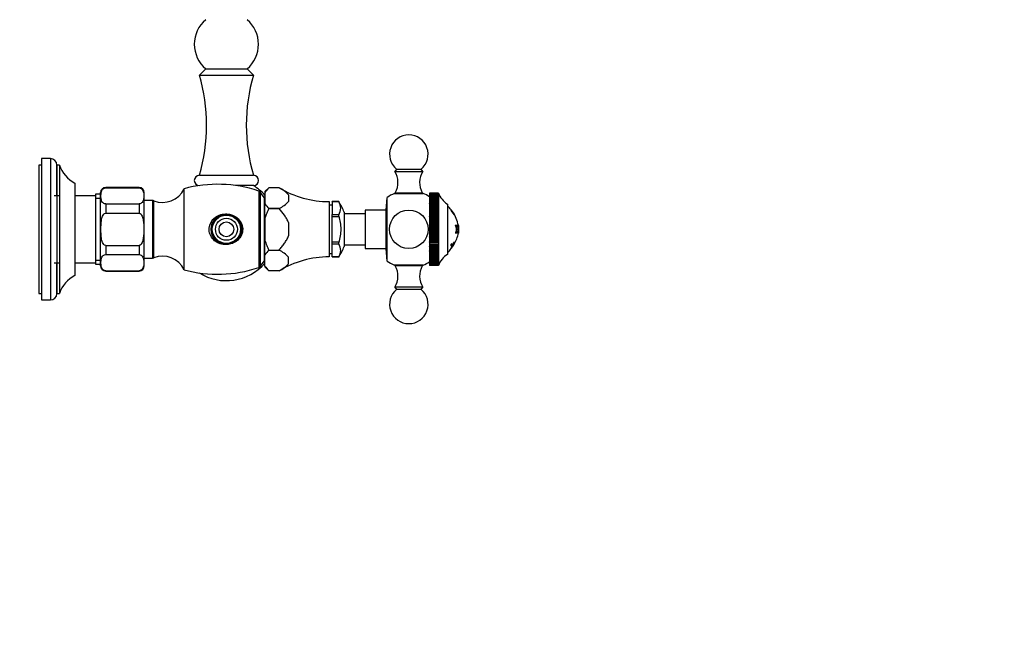
# Paper-space layout 'Layout1' of a CAD drawing. Units: millimetres. Extents: x -248 to 1198, y 0 to 1772.
# Drawn here: x 815 to 1198, y 886 to 1122 of the extents above; entities that cross this region are included whole.
import ezdxf
from ezdxf import colors
from ezdxf.entities.mleader import LeaderData, LeaderLine
from ezdxf.math import Vec2, Vec3

# ---------------------------------------------------------------- set-up
doc = ezdxf.new("R2010")
doc.units = ezdxf.units.MM
doc.layers.add('DV5_Défaut', color=7, linetype='Continuous')
doc.layers.add('Défaut', color=7, linetype='Continuous')

# ---------------------------------------------------------------- blocks, each defined once
blk = doc.blocks.new('_DOT')
at = {"color": 0}
blk.add_line((0, 0), (-1, 0), dxfattribs=at)
at = {"color": 0, "const_width": 0.333}
blk.add_lwpolyline([(-0.1665, 0, 1), (0.1665, 0, 1)], format="xyb", close=True, dxfattribs=at)
blk = doc.blocks.new('SE4')
at = {"layer": 'DV5_Défaut', "color": 7, "linetype": 'Continuous'}
for p, q in [((887.12, 1103.13), (884.67, 1100.69)), ((884.67, 1100.69), (905.67, 1100.69)), ((887.12, 1103.13), (903.23, 1103.13)), ((905.67, 1100.69), (903.23, 1103.13)), ((822.17, 1065.69), (822.17, 1015.69)), ((823.17, 1065.69), (822.17, 1065.69)), ((823.17, 1068.19), (823.17, 1013.19)), ((826.67, 1068.19), (823.17, 1068.19)), ((826.67, 1068.19), (826.67, 1013.19)), ((829.17, 1065.69), (829.17, 1015.69)), ((830.17, 1065.69), (829.17, 1065.69)), ((829.17, 1053.69), (829.17, 1065.69)), ((830.17, 1065.69), (830.17, 1015.69)), ((884.67, 1061.69), (905.67, 1061.69)), ((961.39, 1064.11), (960.67, 1063.19)), ((960.67, 1063.19), (971.67, 1063.19)), ((961.39, 1064.11), (970.95, 1064.11)), ((971.67, 1063.19), (970.95, 1064.11)), ((836.17, 1058.69), (836.17, 1022.69)), ((844.17, 1054.29), (844.17, 1027.09)), ((846.17, 1054.29), (844.17, 1054.29)), ((846.17, 1026.44), (846.17, 1054.94)), ((848.17, 1056.8), (848.17, 1056.94)), ((861.17, 1056.94), (848.17, 1056.94)), ((848.17, 1056.8), (861.17, 1056.8)), ((861.17, 1056.8), (861.17, 1056.94)), ((863.17, 1026.44), (863.17, 1054.94)), ((878.67, 1024.94), (878.67, 1056.44)), ((884.73, 1057.69), (884.64, 1057.69)), ((905.71, 1057.69), (898.84, 1057.69)), ((907.73, 1055.58), (907.73, 1025.79)), ((908.48, 1026.35), (908.48, 1055.03)), ((909.89, 1053.03), (908.48, 1055.03)), ((911.67, 1056.85), (910.17, 1055.35)), ((910.17, 1055.35), (910.17, 1054.99)), ((910.17, 1054.99), (910.17, 1050.63)), ((915.72, 1056.85), (911.67, 1056.85)), ((919.37, 1054.1), (919.37, 1051.52)), ((960.57, 1054.6), (971.77, 1054.6)), ((960.92, 1054.89), (971.42, 1054.89)), ((960.92, 1054.89), (960.92, 1054.6)), ((971.42, 1054.6), (971.42, 1054.89)), ((974.17, 1054.79), (974.17, 1054.79)), ((977.67, 1054.79), (974.17, 1054.79)), ((974.17, 1054.79), (974.17, 1054.75)), ((977.67, 1054.79), (974.17, 1054.79)), ((974.17, 1054.79), (974.17, 1054.79)), ((974.17, 1054.75), (974.17, 1054.75)), ((977.67, 1054.75), (974.17, 1054.75)), ((974.17, 1054.75), (974.17, 1054.64)), ((977.67, 1054.75), (974.17, 1054.75)), ((974.17, 1054.64), (974.17, 1054.64)), ((977.67, 1054.64), (974.17, 1054.64)), ((974.17, 1054.64), (974.17, 1054.46)), ((977.67, 1054.64), (974.17, 1054.64)), ((974.17, 1054.46), (974.17, 1054.46)), ((977.67, 1054.46), (974.17, 1054.46)), ((974.17, 1054.46), (974.17, 1054.22)), ((977.67, 1054.46), (974.17, 1054.46)), ((974.17, 1054.21), (974.17, 1054.22)), ((977.67, 1054.22), (974.17, 1054.22)), ((977.67, 1054.21), (974.17, 1054.21)), ((974.17, 1054.21), (974.17, 1053.9)), ((977.67, 1054.79), (977.67, 1054.79)), ((977.67, 1054.79), (977.76, 1054.58)), ((977.67, 1054.79), (977.67, 1054.79)), ((977.67, 1054.75), (977.67, 1054.75)), ((977.67, 1054.75), (977.76, 1054.51)), ((977.76, 1054.58), (977.67, 1054.75)), ((977.67, 1054.64), (977.67, 1054.64)), ((977.67, 1054.64), (977.76, 1054.36)), ((977.76, 1054.51), (977.67, 1054.64)), ((977.67, 1054.46), (977.67, 1054.46)), ((977.67, 1054.46), (977.76, 1054.15)), ((977.76, 1054.36), (977.67, 1054.46)), ((977.67, 1054.21), (977.67, 1054.22)), ((977.76, 1054.15), (977.67, 1054.22)), ((977.67, 1054.21), (977.76, 1053.87)), ((830.17, 1053.69), (828.17, 1053.69)), ((844.17, 1053.69), (836.17, 1053.69)), ((844.17, 1052.75), (846.17, 1052.75)), ((848.17, 1050.55), (861.17, 1050.55)), ((848.17, 1050.55), (848.17, 1046.94)), ((861.17, 1050.55), (861.17, 1046.94)), ((866.38, 1051.87), (863.17, 1051.87)), ((866.38, 1051.87), (866.38, 1029.5)), ((866.92, 1029.6), (866.92, 1051.77)), ((909.89, 1053.03), (909.89, 1028.34)), ((910.17, 1045.05), (910.17, 1050.63)), ((935.17, 1051.44), (935.17, 1029.94)), ((936.37, 1051.43), (936.37, 1051.44)), ((938.87, 1051.44), (936.37, 1051.44)), ((936.37, 1051.43), (936.37, 1046.4)), ((938.87, 1051.43), (936.37, 1051.43)), ((938.87, 1051.47), (938.87, 1051.48)), ((938.87, 1051.47), (938.87, 1051.43)), ((957.68, 1053.05), (957.17, 1048.19)), ((957.68, 1053.05), (957.68, 1028.32)), ((974.17, 1053.89), (974.17, 1053.9)), ((977.67, 1053.9), (974.17, 1053.9)), ((977.67, 1053.89), (974.17, 1053.89)), ((974.17, 1053.89), (974.17, 1053.52)), ((977.76, 1053.52), (974.17, 1053.52)), ((974.17, 1053.52), (974.17, 1053.51)), ((974.17, 1053.5), (974.17, 1053.51)), ((977.67, 1053.51), (974.17, 1053.51)), ((977.67, 1053.5), (974.17, 1053.5)), ((974.17, 1053.5), (974.17, 1053.11)), ((977.76, 1053.11), (974.17, 1053.11)), ((974.17, 1053.11), (974.17, 1053.06)), ((974.17, 1053.05), (974.17, 1053.06)), ((977.67, 1053.06), (974.17, 1053.06)), ((977.67, 1053.05), (974.17, 1053.05)), ((974.17, 1053.05), (974.17, 1052.64)), ((977.76, 1052.64), (974.17, 1052.64)), ((974.17, 1052.64), (974.17, 1052.55)), ((974.17, 1052.54), (974.17, 1052.55)), ((977.67, 1052.55), (974.17, 1052.55)), ((977.67, 1052.54), (974.17, 1052.54)), ((974.17, 1052.54), (974.17, 1052.1)), ((977.76, 1052.1), (974.17, 1052.1)), ((974.17, 1052.1), (974.17, 1051.97)), ((974.17, 1051.96), (974.17, 1051.97)), ((977.67, 1051.97), (974.17, 1051.97)), ((977.67, 1051.96), (974.17, 1051.96)), ((974.17, 1051.96), (974.17, 1051.5)), ((977.76, 1051.5), (974.17, 1051.5)), ((974.17, 1051.5), (974.17, 1051.34)), ((974.17, 1051.33), (974.17, 1051.34)), ((977.67, 1051.34), (974.17, 1051.34)), ((977.67, 1051.33), (974.17, 1051.33)), ((974.17, 1051.33), (974.17, 1050.85)), ((977.76, 1050.85), (974.17, 1050.85)), ((974.17, 1050.85), (974.17, 1050.66)), ((974.17, 1050.64), (974.17, 1050.66)), ((977.67, 1050.66), (974.17, 1050.66)), ((977.67, 1050.64), (974.17, 1050.64)), ((974.17, 1050.64), (974.17, 1050.15)), ((977.67, 1053.89), (977.67, 1053.9)), ((977.76, 1053.87), (977.67, 1053.9)), ((977.67, 1053.89), (977.76, 1053.52)), ((977.76, 1053.52), (977.67, 1053.51)), ((977.67, 1053.5), (977.67, 1053.51)), ((977.67, 1053.5), (977.76, 1053.11)), ((977.76, 1053.11), (977.67, 1053.06)), ((977.67, 1053.05), (977.67, 1053.06)), ((977.67, 1053.05), (977.76, 1052.64)), ((977.76, 1052.64), (977.67, 1052.55)), ((977.67, 1052.54), (977.67, 1052.55)), ((977.67, 1052.54), (977.76, 1052.1)), ((977.76, 1052.1), (977.67, 1051.97)), ((977.67, 1051.96), (977.67, 1051.97)), ((977.67, 1051.96), (977.76, 1051.5)), ((977.76, 1051.5), (977.67, 1051.34)), ((977.67, 1051.33), (977.67, 1051.34)), ((977.67, 1051.33), (977.76, 1050.85)), ((977.76, 1050.85), (977.67, 1050.66)), ((977.67, 1050.64), (977.67, 1050.66)), ((977.67, 1050.64), (977.76, 1050.15)), ((981.17, 1050.44), (981.17, 1030.94)), ((848.17, 1046.94), (861.17, 1046.94)), ((911.67, 1048.77), (911.67, 1048.77)), ((915.72, 1048.77), (911.67, 1048.77)), ((911.67, 1048.77), (915.72, 1048.77)), ((915.72, 1048.77), (915.72, 1048.77)), ((936.37, 1050.09), (935.17, 1050.09)), ((936.37, 1046.4), (938.87, 1046.4)), ((936.37, 1045.72), (936.37, 1046.4)), ((938.87, 1046.4), (938.87, 1046.35)), ((938.87, 1045.81), (938.87, 1046.35)), ((941.02, 1047.34), (941.02, 1034.03)), ((949.17, 1046.69), (941.02, 1046.69)), ((949.17, 1048.19), (949.17, 1033.19)), ((957.17, 1048.19), (949.17, 1048.19)), ((957.17, 1048.19), (957.17, 1033.19)), ((977.76, 1050.15), (974.17, 1050.15)), ((974.17, 1050.15), (974.17, 1049.92)), ((974.17, 1049.9), (974.17, 1049.92)), ((977.67, 1049.92), (974.17, 1049.92)), ((977.67, 1049.9), (974.17, 1049.9)), ((974.17, 1049.9), (974.17, 1049.4)), ((977.76, 1049.4), (974.17, 1049.4)), ((974.17, 1049.4), (974.17, 1049.14)), ((974.17, 1049.12), (974.17, 1049.14)), ((977.67, 1049.14), (974.17, 1049.14)), ((977.67, 1049.12), (974.17, 1049.12)), ((974.17, 1049.12), (974.17, 1048.6)), ((977.76, 1048.6), (974.17, 1048.6)), ((974.17, 1048.6), (974.17, 1048.31)), ((974.17, 1048.29), (974.17, 1048.31)), ((977.67, 1048.31), (974.17, 1048.31)), ((977.67, 1048.29), (974.17, 1048.29)), ((974.17, 1048.29), (974.17, 1047.77)), ((977.76, 1047.77), (974.17, 1047.77)), ((974.17, 1047.77), (974.17, 1047.44)), ((974.17, 1047.42), (974.17, 1047.44)), ((977.67, 1047.44), (974.17, 1047.44)), ((977.67, 1047.42), (974.17, 1047.42)), ((974.17, 1047.42), (974.17, 1046.9)), ((977.76, 1046.9), (974.17, 1046.9)), ((974.17, 1046.9), (974.17, 1046.54)), ((974.17, 1046.52), (974.17, 1046.54)), ((977.67, 1046.54), (974.17, 1046.54)), ((977.67, 1046.52), (974.17, 1046.52)), ((974.17, 1046.52), (974.17, 1046)), ((977.76, 1050.15), (977.67, 1049.92)), ((977.67, 1049.9), (977.67, 1049.92)), ((977.67, 1049.9), (977.76, 1049.4)), ((977.76, 1049.4), (977.67, 1049.14)), ((977.67, 1049.12), (977.67, 1049.14)), ((977.67, 1049.12), (977.76, 1048.6)), ((977.76, 1048.6), (977.67, 1048.31)), ((977.67, 1048.29), (977.67, 1048.31)), ((977.67, 1048.29), (977.76, 1047.77)), ((977.76, 1047.77), (977.67, 1047.44)), ((977.67, 1047.42), (977.67, 1047.44)), ((977.67, 1047.42), (977.76, 1046.9)), ((977.76, 1046.9), (977.67, 1046.54)), ((977.67, 1046.52), (977.67, 1046.54)), ((977.67, 1046.52), (977.76, 1046)), ((982.67, 1048.17), (982.66, 1048.16)), ((982.66, 1048.16), (983.77, 1046.55)), ((983.2, 1047.46), (982.67, 1048.17)), ((982.67, 1048.07), (982.67, 1047.85)), ((982.79, 1047.92), (982.67, 1048.07)), ((982.67, 1047.85), (982.79, 1047.7)), ((982.8, 1047.83), (982.79, 1047.92)), ((982.79, 1047.7), (982.8, 1047.79)), ((983.78, 1046.42), (982.8, 1047.83)), ((982.8, 1047.79), (983.78, 1046.38)), ((983.2, 1047.49), (983.2, 1047.46)), ((983.31, 1047.3), (983.31, 1047.33)), ((983.78, 1046.56), (983.31, 1047.3)), ((983.77, 1046.55), (983.78, 1046.56)), ((983.78, 1046.38), (983.78, 1046.42)), ((910.17, 1045.05), (910.17, 1036.32)), ((919.37, 1043.27), (919.37, 1038.11)), ((936.37, 1035.66), (936.37, 1045.72)), ((936.37, 1045.72), (938.87, 1045.72)), ((938.87, 1045.72), (938.87, 1045.81)), ((977.76, 1046), (974.17, 1046)), ((974.17, 1046), (974.17, 1045.61)), ((974.17, 1045.59), (974.17, 1045.61)), ((977.67, 1045.61), (974.17, 1045.61)), ((977.67, 1045.59), (974.17, 1045.59)), ((974.17, 1045.59), (974.17, 1045.07)), ((977.76, 1045.07), (974.17, 1045.07)), ((974.17, 1045.07), (974.17, 1044.66)), ((974.17, 1044.64), (974.17, 1044.66)), ((977.67, 1044.66), (974.17, 1044.66)), ((977.67, 1044.64), (974.17, 1044.64)), ((974.17, 1044.64), (974.17, 1044.11)), ((977.76, 1044.11), (974.17, 1044.11)), ((974.17, 1044.11), (974.17, 1043.68)), ((974.17, 1043.66), (974.17, 1043.68)), ((977.67, 1043.68), (974.17, 1043.68)), ((977.67, 1043.66), (974.17, 1043.66)), ((974.17, 1043.66), (974.17, 1043.14)), ((977.76, 1043.14), (974.17, 1043.14)), ((974.17, 1043.14), (974.17, 1042.69)), ((974.17, 1042.67), (974.17, 1042.69)), ((977.67, 1042.69), (974.17, 1042.69)), ((977.67, 1042.67), (974.17, 1042.67)), ((974.17, 1042.67), (974.17, 1042.16)), ((977.76, 1046), (977.67, 1045.61)), ((977.67, 1045.59), (977.67, 1045.61)), ((977.67, 1045.59), (977.76, 1045.07)), ((977.76, 1045.07), (977.67, 1044.66)), ((977.67, 1044.64), (977.67, 1044.66)), ((977.67, 1044.64), (977.76, 1044.11)), ((977.76, 1044.11), (977.67, 1043.68)), ((977.67, 1043.66), (977.67, 1043.68)), ((977.67, 1043.66), (977.76, 1043.14)), ((977.76, 1043.14), (977.67, 1042.69)), ((977.67, 1042.67), (977.67, 1042.69)), ((977.67, 1042.67), (977.76, 1042.16)), ((977.76, 1042.16), (974.17, 1042.16)), ((974.17, 1042.16), (974.17, 1041.69)), ((974.17, 1041.67), (974.17, 1041.69)), ((977.67, 1041.69), (974.17, 1041.69)), ((977.67, 1041.67), (974.17, 1041.67)), ((974.17, 1041.67), (974.17, 1041.17)), ((977.76, 1041.17), (974.17, 1041.17)), ((974.17, 1041.17), (974.17, 1040.69)), ((977.67, 1040.69), (974.17, 1040.69)), ((974.17, 1040.66), (974.17, 1040.69)), ((977.67, 1040.66), (974.17, 1040.66)), ((974.17, 1040.66), (974.17, 1040.18)), ((977.76, 1040.18), (974.17, 1040.18)), ((974.17, 1040.18), (974.17, 1039.68)), ((974.17, 1039.66), (974.17, 1039.68)), ((977.67, 1039.68), (974.17, 1039.68)), ((977.67, 1039.66), (974.17, 1039.66)), ((974.17, 1039.66), (974.17, 1039.19)), ((977.76, 1039.19), (974.17, 1039.19)), ((974.17, 1039.19), (974.17, 1038.68)), ((974.17, 1038.66), (974.17, 1038.68)), ((977.67, 1038.68), (974.17, 1038.68)), ((977.76, 1042.16), (977.67, 1041.69)), ((977.67, 1041.67), (977.67, 1041.69)), ((977.67, 1041.67), (977.76, 1041.17)), ((977.76, 1041.17), (977.67, 1040.69)), ((977.67, 1040.66), (977.67, 1040.69)), ((977.67, 1040.66), (977.76, 1040.18)), ((977.76, 1040.18), (977.67, 1039.68)), ((977.67, 1039.66), (977.67, 1039.68)), ((977.67, 1039.66), (977.76, 1039.19)), ((977.76, 1039.19), (977.67, 1038.68)), ((977.67, 1038.66), (977.67, 1038.68)), ((984.81, 1042.12), (984.26, 1042.12)), ((984.26, 1042.12), (984.27, 1042.04)), ((984.57, 1042.09), (984.26, 1042.09)), ((984.27, 1039.33), (984.26, 1039.25)), ((984.26, 1039.28), (984.57, 1039.28)), ((984.26, 1039.25), (984.81, 1039.25)), ((984.63, 1040.79), (984.51, 1040.79)), ((984.51, 1040.79), (984.75, 1040.79)), ((984.51, 1040.63), (984.75, 1040.63)), ((984.77, 1042.04), (984.53, 1042.01)), ((984.55, 1039.36), (984.78, 1039.33)), ((984.57, 1042.09), (984.81, 1042.12)), ((984.58, 1042.01), (984.57, 1042.09)), ((984.57, 1039.28), (984.58, 1039.36)), ((984.57, 1039.28), (984.81, 1039.25)), ((984.69, 1040.63), (984.98, 1040.63)), ((985.23, 1040.79), (984.75, 1040.79)), ((984.75, 1040.63), (985.23, 1040.63)), ((984.82, 1042.04), (984.81, 1042.12)), ((984.81, 1039.25), (984.82, 1039.33)), ((984.98, 1040.79), (985.23, 1040.79)), ((984.98, 1040.63), (985.23, 1040.63)), ((985.31, 1042.12), (984.99, 1042.12)), ((984.99, 1042.12), (985, 1042.04)), ((985.07, 1042.08), (984.99, 1042.09)), ((985, 1039.33), (984.99, 1039.25)), ((984.99, 1039.29), (985.07, 1039.29)), ((984.99, 1039.25), (985.31, 1039.25)), ((985.31, 1042.05), (985.06, 1042.01)), ((985.07, 1042.08), (985.31, 1042.12)), ((985.07, 1039.29), (985.31, 1039.25)), ((985.08, 1042.01), (985.33, 1042.04)), ((985.08, 1039.37), (985.33, 1039.33)), ((985.33, 1042.04), (985.31, 1042.12)), ((985.31, 1039.25), (985.33, 1039.33)), ((910.17, 1030.75), (910.17, 1036.32)), ((936.37, 1034.97), (936.37, 1035.66)), ((938.87, 1035.66), (936.37, 1035.66)), ((936.37, 1029.94), (936.37, 1034.97)), ((936.37, 1034.97), (938.87, 1034.97)), ((938.87, 1035.57), (938.87, 1035.66)), ((938.87, 1035.02), (938.87, 1035.57)), ((938.87, 1034.97), (938.87, 1035.02)), ((977.67, 1038.66), (974.17, 1038.66)), ((974.17, 1038.66), (974.17, 1038.21)), ((977.76, 1038.21), (974.17, 1038.21)), ((974.17, 1038.21), (974.17, 1037.69)), ((974.17, 1037.67), (974.17, 1037.69)), ((977.67, 1037.69), (974.17, 1037.69)), ((977.67, 1037.67), (974.17, 1037.67)), ((974.17, 1037.67), (974.17, 1037.24)), ((977.76, 1037.24), (974.17, 1037.24)), ((974.17, 1037.24), (974.17, 1036.71)), ((974.17, 1036.69), (974.17, 1036.71)), ((977.67, 1036.71), (974.17, 1036.71)), ((977.67, 1036.69), (974.17, 1036.69)), ((974.17, 1036.69), (974.17, 1036.29)), ((977.76, 1036.29), (974.17, 1036.29)), ((974.17, 1036.29), (974.17, 1035.76)), ((974.17, 1035.74), (974.17, 1035.76)), ((977.67, 1035.76), (974.17, 1035.76)), ((977.67, 1035.74), (974.17, 1035.74)), ((974.17, 1035.74), (974.17, 1035.36)), ((977.76, 1035.36), (974.17, 1035.36)), ((974.17, 1035.36), (974.17, 1034.83)), ((977.67, 1038.66), (977.76, 1038.21)), ((977.76, 1038.21), (977.67, 1037.69)), ((977.67, 1037.67), (977.67, 1037.69)), ((977.67, 1037.67), (977.76, 1037.24)), ((977.76, 1037.24), (977.67, 1036.71)), ((977.67, 1036.69), (977.67, 1036.71)), ((977.67, 1036.69), (977.76, 1036.29)), ((977.76, 1036.29), (977.67, 1035.76)), ((977.67, 1035.74), (977.67, 1035.76)), ((977.67, 1035.74), (977.76, 1035.36)), ((977.76, 1035.36), (977.67, 1034.83)), ((983.37, 1034.93), (983.79, 1035.52)), ((983.82, 1034.92), (983.8, 1034.88)), ((983.84, 1035.85), (983.81, 1035.81)), ((983.86, 1035.09), (983.86, 1035.1)), ((848.17, 1034.44), (861.17, 1034.44)), ((848.17, 1034.44), (848.17, 1030.82)), ((861.17, 1034.44), (861.17, 1030.82)), ((911.67, 1032.61), (915.72, 1032.61)), ((911.67, 1032.6), (911.67, 1032.61)), ((911.67, 1032.6), (915.72, 1032.6)), ((915.72, 1032.6), (915.72, 1032.61)), ((935.17, 1031.29), (936.37, 1031.29)), ((941.02, 1034.69), (949.17, 1034.69)), ((949.17, 1033.19), (957.17, 1033.19)), ((957.17, 1033.19), (957.68, 1028.32)), ((974.17, 1034.81), (974.17, 1034.83)), ((977.67, 1034.83), (974.17, 1034.83)), ((977.67, 1034.81), (974.17, 1034.81)), ((974.17, 1034.81), (974.17, 1034.45)), ((977.76, 1034.45), (974.17, 1034.45)), ((974.17, 1034.45), (974.17, 1033.93)), ((974.17, 1033.91), (974.17, 1033.93)), ((977.67, 1033.93), (974.17, 1033.93)), ((977.67, 1033.91), (974.17, 1033.91)), ((974.17, 1033.91), (974.17, 1033.58)), ((977.76, 1033.58), (974.17, 1033.58)), ((974.17, 1033.58), (974.17, 1033.06)), ((974.17, 1033.04), (974.17, 1033.06)), ((977.67, 1033.06), (974.17, 1033.06)), ((977.67, 1033.04), (974.17, 1033.04)), ((974.17, 1033.04), (974.17, 1032.75)), ((977.76, 1032.75), (974.17, 1032.75)), ((974.17, 1032.75), (974.17, 1032.24)), ((974.17, 1032.22), (974.17, 1032.24)), ((977.67, 1032.24), (974.17, 1032.24)), ((977.67, 1032.22), (974.17, 1032.22)), ((974.17, 1032.22), (974.17, 1031.96)), ((977.76, 1031.96), (974.17, 1031.96)), ((974.17, 1031.96), (974.17, 1031.45)), ((974.17, 1031.44), (974.17, 1031.45)), ((977.67, 1031.45), (974.17, 1031.45)), ((977.67, 1031.44), (974.17, 1031.44)), ((974.17, 1031.44), (974.17, 1031.21)), ((977.76, 1031.21), (974.17, 1031.21)), ((974.17, 1031.21), (974.17, 1030.72)), ((977.67, 1034.81), (977.67, 1034.83)), ((977.67, 1034.81), (977.76, 1034.45)), ((977.76, 1034.45), (977.67, 1033.93)), ((977.67, 1033.91), (977.67, 1033.93)), ((977.67, 1033.91), (977.76, 1033.58)), ((977.76, 1033.58), (977.67, 1033.06)), ((977.67, 1033.04), (977.67, 1033.06)), ((977.67, 1033.04), (977.76, 1032.75)), ((977.76, 1032.75), (977.67, 1032.24)), ((977.67, 1032.22), (977.67, 1032.24)), ((977.67, 1032.22), (977.76, 1031.96)), ((977.76, 1031.96), (977.67, 1031.45)), ((977.67, 1031.44), (977.67, 1031.45)), ((977.67, 1031.44), (977.76, 1031.21)), ((977.76, 1031.21), (977.67, 1030.72)), ((982.42, 1034.66), (982.77, 1034.43)), ((982.66, 1033.17), (982.67, 1033.18)), ((982.67, 1033.18), (982.78, 1033.33)), ((982.77, 1033.8), (982.74, 1033.76)), ((982.74, 1033.76), (982.78, 1033.63)), ((982.78, 1033.48), (982.74, 1033.32)), ((982.78, 1033.37), (982.74, 1033.32)), ((982.74, 1033.32), (982.77, 1033.37)), ((982.74, 1033.32), (982.78, 1033.32)), ((982.79, 1034.46), (982.76, 1034.42)), ((982.76, 1034.42), (982.78, 1034.09)), ((982.78, 1034.09), (982.82, 1034.13)), ((982.78, 1033.63), (982.81, 1033.67)), ((982.81, 1033.53), (982.78, 1033.48)), ((982.78, 1033.32), (982.82, 1033.37)), ((982.94, 1033.54), (983.04, 1033.67)), ((983.16, 1034.15), (983.17, 1033.99)), ((983.22, 1034.22), (983.64, 1034.76)), ((983.23, 1034.08), (983.22, 1034.22)), ((983.32, 1034.07), (983.22, 1033.93)), ((983.64, 1034.76), (983.23, 1034.08)), ((983.32, 1034.07), (983.32, 1034.07)), ((983.37, 1034.14), (983.79, 1034.81)), ((828.17, 1027.69), (830.17, 1027.69)), ((829.17, 1015.69), (829.17, 1027.69)), ((836.17, 1027.69), (844.17, 1027.69)), ((844.17, 1028.63), (846.17, 1028.63)), ((848.17, 1030.82), (861.17, 1030.82)), ((863.17, 1029.5), (866.38, 1029.5)), ((908.48, 1026.35), (909.89, 1028.34)), ((910.17, 1026.38), (910.17, 1030.75)), ((919.37, 1027.27), (919.37, 1029.85)), ((938.87, 1029.94), (936.37, 1029.94)), ((936.37, 1029.94), (936.37, 1029.94)), ((936.37, 1029.94), (938.87, 1029.94)), ((938.87, 1029.9), (938.87, 1029.94)), ((938.87, 1029.9), (938.87, 1029.89)), ((974.17, 1030.7), (974.17, 1030.72)), ((977.67, 1030.72), (974.17, 1030.72)), ((977.67, 1030.7), (974.17, 1030.7)), ((974.17, 1030.7), (974.17, 1030.51)), ((977.76, 1030.51), (974.17, 1030.51)), ((974.17, 1030.51), (974.17, 1030.03)), ((974.17, 1030.02), (974.17, 1030.03)), ((977.67, 1030.03), (974.17, 1030.03)), ((977.67, 1030.02), (974.17, 1030.02)), ((974.17, 1030.02), (974.17, 1029.86)), ((977.76, 1029.86), (974.17, 1029.86)), ((974.17, 1029.86), (974.17, 1029.4)), ((974.17, 1029.39), (974.17, 1029.4)), ((977.67, 1029.4), (974.17, 1029.4)), ((977.67, 1029.39), (974.17, 1029.39)), ((974.17, 1029.39), (974.17, 1029.26)), ((977.76, 1029.26), (974.17, 1029.26)), ((974.17, 1029.26), (974.17, 1028.82)), ((974.17, 1028.81), (974.17, 1028.82)), ((977.67, 1028.82), (974.17, 1028.82)), ((977.67, 1028.81), (974.17, 1028.81)), ((974.17, 1028.81), (974.17, 1028.73)), ((977.76, 1028.73), (974.17, 1028.73)), ((974.17, 1028.73), (974.17, 1028.31)), ((974.17, 1028.3), (974.17, 1028.31)), ((977.67, 1028.31), (974.17, 1028.31)), ((977.67, 1028.3), (974.17, 1028.3)), ((974.17, 1028.3), (974.17, 1028.25)), ((977.76, 1028.25), (974.17, 1028.25)), ((974.17, 1028.25), (974.17, 1027.86)), ((974.17, 1027.85), (974.17, 1027.86)), ((977.67, 1027.86), (974.17, 1027.86)), ((977.67, 1027.85), (974.17, 1027.85)), ((974.17, 1027.85), (974.17, 1027.84)), ((977.76, 1027.84), (974.17, 1027.84)), ((974.17, 1027.84), (974.17, 1027.48)), ((974.17, 1027.47), (974.17, 1027.48)), ((977.67, 1027.48), (974.17, 1027.48)), ((977.67, 1027.47), (974.17, 1027.47)), ((974.17, 1027.47), (974.17, 1027.16)), ((977.67, 1030.7), (977.67, 1030.72)), ((977.67, 1030.7), (977.76, 1030.51)), ((977.76, 1030.51), (977.67, 1030.03)), ((977.67, 1030.02), (977.67, 1030.03)), ((977.67, 1030.02), (977.76, 1029.86)), ((977.76, 1029.86), (977.67, 1029.4)), ((977.67, 1029.39), (977.67, 1029.4)), ((977.67, 1029.39), (977.76, 1029.26)), ((977.76, 1029.26), (977.67, 1028.82)), ((977.67, 1028.81), (977.67, 1028.82)), ((977.67, 1028.81), (977.76, 1028.73)), ((977.76, 1028.73), (977.67, 1028.31)), ((977.67, 1028.3), (977.67, 1028.31)), ((977.67, 1028.3), (977.76, 1028.25)), ((977.76, 1028.25), (977.67, 1027.86)), ((977.67, 1027.85), (977.67, 1027.86)), ((977.67, 1027.85), (977.76, 1027.84)), ((977.76, 1027.84), (977.67, 1027.48)), ((977.67, 1027.47), (977.76, 1027.49)), ((977.76, 1027.49), (977.67, 1027.16)), ((977.67, 1027.47), (977.67, 1027.48)), ((977.67, 1027.15), (977.76, 1027.22)), ((977.76, 1027.22), (977.67, 1026.91)), ((844.17, 1027.09), (846.17, 1027.09)), ((848.17, 1024.57), (861.17, 1024.57)), ((848.17, 1024.57), (848.17, 1024.44)), ((848.17, 1024.44), (861.17, 1024.44)), ((861.17, 1024.57), (861.17, 1024.44)), ((910.17, 1026.38), (910.17, 1026.02)), ((910.17, 1026.02), (911.67, 1024.52)), ((915.72, 1024.52), (911.67, 1024.52)), ((971.77, 1026.77), (960.57, 1026.77)), ((960.92, 1026.77), (960.92, 1026.49)), ((971.42, 1026.49), (960.92, 1026.49)), ((971.42, 1026.49), (971.42, 1026.77)), ((974.17, 1027.15), (974.17, 1027.16)), ((977.67, 1027.16), (974.17, 1027.16)), ((977.67, 1027.15), (974.17, 1027.15)), ((974.17, 1027.15), (974.17, 1026.91)), ((974.17, 1026.9), (974.17, 1026.91)), ((977.67, 1026.91), (974.17, 1026.91)), ((977.67, 1026.9), (974.17, 1026.9)), ((974.17, 1026.9), (974.17, 1026.73)), ((974.17, 1026.73), (974.17, 1026.73)), ((977.67, 1026.73), (974.17, 1026.73)), ((974.17, 1026.73), (974.17, 1026.62)), ((977.67, 1026.73), (974.17, 1026.73)), ((974.17, 1026.62), (974.17, 1026.62)), ((977.67, 1026.62), (974.17, 1026.62)), ((974.17, 1026.62), (974.17, 1026.59)), ((977.67, 1026.62), (974.17, 1026.62)), ((977.67, 1026.59), (974.17, 1026.59)), ((977.67, 1027.15), (977.67, 1027.16)), ((977.67, 1026.9), (977.76, 1027.01)), ((977.76, 1027.01), (977.67, 1026.73)), ((977.67, 1026.9), (977.67, 1026.91)), ((977.67, 1026.73), (977.76, 1026.86)), ((977.76, 1026.86), (977.67, 1026.62)), ((977.67, 1026.62), (977.76, 1026.79)), ((977.76, 1026.79), (977.67, 1026.59)), ((977.67, 1026.73), (977.67, 1026.73)), ((977.67, 1026.62), (977.67, 1026.62)), ((822.17, 1015.69), (823.17, 1015.69)), ((829.17, 1015.69), (830.17, 1015.69)), ((971.67, 1018.19), (960.67, 1018.19)), ((960.67, 1018.19), (961.39, 1017.27)), ((970.95, 1017.27), (961.39, 1017.27)), ((970.95, 1017.27), (971.67, 1018.19)), ((823.17, 1013.19), (826.67, 1013.19))]:
    blk.add_line(p, q, dxfattribs=at)
for centre, radius in [((895.17, 1040.69), 5.96), ((895.17, 1040.69), 5.76), ((966.17, 1040.69), 7.5), ((895.17, 1040.69), 5.5), ((895.17, 1040.69), 4.27), ((895.17, 1040.69), 2.88)]:
    blk.add_circle(centre, radius, dxfattribs=at)
for centre, radius, start, end in [((895.17, 1112.69), 12.5, 130.1324, 180), ((895.17, 1112.69), 12.5, 310.1324, 49.8676), ((895.17, 1112.69), 12.5, 180, 229.8676), ((816.92, 1081.19), 70.5, 343.9429, 16.0571), ((973.42, 1081.19), 70.5, 163.9429, 196.0571), ((966.17, 1069.89), 7.5, 309.5901, 230.4099), ((826.67, 1065.69), 2.5, 0, 90), ((841.58, 1069.4), 12, 198.0105, 243.1921), ((884.67, 1059.69), 2, 90, 270), ((905.67, 1059.69), 2, 270, 90), ((953.96, 1058.83), 8, 330.4635, 32.992), ((978.38, 1058.83), 8, 147.008, 209.5365), ((891.79, 1008.16), 50.03, 71.4172, 105.1991), ((848.17, 1054.94), 2, 90, 180), ((861.17, 1054.94), 2, 0, 90), ((870.29, 1060.42), 9.28, 248.7303, 334.581), ((895.17, 1040.69), 20, 41.4096, 58.2117), ((907.25, 1054.16), 1.5, 35.4277, 71.4172), ((918.48, 1049.82), 9.79, 134.0759, 148.0837), ((909.57, 1044.88), 13.46, 43.228, 62.7891), ((935.27, 1089.44), 38, 239.0367, 239.0369), ((935.27, 1089.44), 38, 239.0369, 269.8516), ((966.17, 1040.69), 15, 111.9213, 124.4645), ((966.17, 1040.69), 15, 57.769, 68.0787), ((986.9, 1058.63), 10, 202.6099, 202.6242), ((986.9, 1058.63), 10, 202.6242, 235.0303), ((866.38, 1050.37), 1.5, 68.7303, 90), ((908.67, 1052.16), 1.5, 0, 35.4277), ((918.48, 1055.8), 9.79, 211.9151, 225.9253), ((909.56, 1060.74), 13.46, 297.2149, 316.7679), ((922.32, 1040.25), 20, 20.7833, 34.1683), ((935.19, 1048.91), 4.49, 325.2084, 34.7916), ((971.73, 1039.47), 14, 38.5522, 47.5645), ((971.73, 1039.47), 14, 34.9363, 38.5522), ((971.73, 1039.47), 14, 11.0617, 34.1406), ((972.94, 1040.13), 12.57, 30.0876, 30.1076), ((971.73, 1041.91), 14, 329.9896, 348.9026), ((971.73, 1039.47), 14, 5.0044, 10.6444), ((978.16, 1040.69), 7.44, 349.5867, 10.4326), ((971.73, 1041.91), 14, 349.5186, 354.9956), ((935.19, 1032.46), 4.49, 325.2084, 34.7916), ((979.12, 1037.94), 5.52, 311.3803, 329.0163), ((971.38, 1041.73), 14.14, 323.7024, 331.9578), ((975.03, 1039.7), 10.01, 320.7212, 331.178), ((918.48, 1025.57), 9.79, 134.0747, 148.0849), ((909.56, 1020.63), 13.46, 43.2321, 62.7851), ((922.32, 1041.13), 20, 325.8317, 339.2167), ((971.73, 1041.91), 14, 312.4355, 321.4274), ((969.84, 1043.15), 16.25, 322.9662, 326.0149), ((971.73, 1041.91), 14, 323.1313, 324.7535), ((977.71, 1038.21), 6.96, 324.3025, 330.9857), ((866.38, 1031), 1.5, 270, 291.2697), ((870.29, 1020.95), 9.28, 25.419, 111.2697), ((895.17, 1040.69), 20, 238.1135, 318.5904), ((908.67, 1029.21), 1.5, 324.5723, 0), ((935.27, 991.94), 38, 90.1484, 120.9633), ((909.57, 1036.49), 13.46, 297.2109, 316.772), ((966.17, 1040.69), 15, 235.5355, 248.0787), ((966.17, 1040.69), 15, 291.9213, 302.231), ((986.9, 1022.74), 10, 124.9697, 157.3901), ((848.17, 1026.44), 2, 180, 270), ((861.17, 1026.44), 2, 270, 0), ((891.79, 1073.22), 50.03, 254.8009, 288.5828), ((907.25, 1027.22), 1.5, 288.5828, 324.5723), ((918.48, 1031.56), 9.79, 211.9163, 225.9241), ((953.96, 1022.54), 8, 327.008, 29.5365), ((978.38, 1022.54), 8, 150.4635, 212.992), ((841.58, 1011.98), 12, 116.8079, 161.9895), ((826.67, 1015.69), 2.5, 270, 0), ((966.17, 1011.49), 7.5, 129.5901, 270), ((966.17, 1011.49), 7.5, 270, 50.4099)]:
    blk.add_arc(centre, radius, start, end, dxfattribs=at)
for points, knots in [([(848.17, 1050.55), (847.88, 1050.55), (847.61, 1050.64), (847.22, 1050.86), (847.08, 1050.99), (846.74, 1051.39), (846.61, 1051.68), (846.35, 1052.53), (846.32, 1053.11), (846.32, 1054.26), (846.35, 1054.84), (846.62, 1055.69), (846.75, 1055.98), (847.09, 1056.37), (847.23, 1056.5), (847.62, 1056.71), (847.88, 1056.8), (848.17, 1056.8)], [0, 0, 0, 0, 0.0625, 0.0625, 0.125, 0.125, 0.25, 0.25, 0.5, 0.5, 0.75, 0.75, 0.875, 0.875, 0.9375, 0.9375, 1, 1, 1, 1]), ([(861.17, 1056.8), (861.47, 1056.8), (861.73, 1056.71), (862.12, 1056.49), (862.26, 1056.36), (862.61, 1055.96), (862.73, 1055.68), (862.99, 1054.82), (863.03, 1054.25), (863.03, 1053.1), (862.99, 1052.52), (862.72, 1051.66), (862.6, 1051.38), (862.26, 1050.98), (862.11, 1050.85), (861.73, 1050.64), (861.46, 1050.55), (861.17, 1050.55)], [0, 0, 0, 0, 0.0625, 0.0625, 0.125, 0.125, 0.25, 0.25, 0.5, 0.5, 0.75, 0.75, 0.875, 0.875, 0.9375, 0.9375, 1, 1, 1, 1]), ([(848.17, 1034.44), (847.88, 1034.44), (847.62, 1034.61), (847.23, 1035.04), (847.09, 1035.3), (846.74, 1036.09), (846.62, 1036.65), (846.36, 1038.35), (846.32, 1039.5), (846.32, 1041.79), (846.35, 1042.96), (846.61, 1044.68), (846.74, 1045.26), (847.08, 1046.06), (847.22, 1046.33), (847.61, 1046.76), (847.88, 1046.94), (848.17, 1046.94)], [0, 0, 0, 0, 0.0625, 0.0625, 0.125, 0.125, 0.25, 0.25, 0.5, 0.5, 0.75, 0.75, 0.875, 0.875, 0.9375, 0.9375, 1, 1, 1, 1]), ([(861.17, 1046.94), (861.46, 1046.94), (861.73, 1046.76), (862.12, 1046.33), (862.26, 1046.08), (862.6, 1045.28), (862.72, 1044.72), (862.99, 1043.03), (863.02, 1041.88), (863.03, 1039.58), (862.99, 1038.41), (862.73, 1036.69), (862.61, 1036.11), (862.26, 1035.31), (862.12, 1035.05), (861.73, 1034.61), (861.46, 1034.44), (861.17, 1034.44)], [0, 0, 0, 0, 0.0625, 0.0625, 0.125, 0.125, 0.25, 0.25, 0.5, 0.5, 0.75, 0.75, 0.875, 0.875, 0.9375, 0.9375, 1, 1, 1, 1]), ([(890.79, 1045.28), (892.09, 1046.28), (893.74, 1046.75), (897.02, 1046.56), (898.63, 1045.87), (900.36, 1044.14), (900.83, 1043.44), (901.42, 1041.92), (901.55, 1041.08), (901.42, 1039.45), (901.17, 1038.65), (900.35, 1037.21), (899.79, 1036.59), (898.84, 1035.86), (898.51, 1035.66), (898.18, 1035.49)], [0, 0, 0, 0, 0.236421, 0.236421, 0.472843, 0.472843, 0.591053, 0.591053, 0.709264, 0.709264, 0.827475, 0.827475, 0.945686, 0.945686, 1, 1, 1, 1]), ([(911.67, 1048.77), (911.37, 1048.17), (911.1, 1047.57), (910.59, 1046.33), (910.36, 1045.7), (910.17, 1045.05)], [0, 0, 0, 0, 0.5, 0.5, 1, 1, 1, 1]), ([(919.37, 1043.27), (919.17, 1043.78), (918.92, 1044.28), (918.37, 1045.23), (918.07, 1045.69), (917.12, 1047.05), (916.43, 1047.92), (915.72, 1048.77)], [0, 0, 0, 0, 0.25, 0.25, 0.5, 0.5, 1, 1, 1, 1]), ([(896.03, 1034.79), (895.53, 1034.71), (895.02, 1034.69), (892.88, 1034.82), (891.28, 1035.51), (889.58, 1037.23), (889.11, 1037.93), (888.53, 1039.45), (888.4, 1040.28), (888.59, 1042.76), (889.49, 1044.28), (890.79, 1045.28)], [0, 0, 0, 0, 0.0938852, 0.0938852, 0.3959235, 0.3959235, 0.5469426, 0.5469426, 0.6979617, 0.6979617, 1, 1, 1, 1]), ([(938.87, 1045.81), (939.14, 1044.98), (939.34, 1044.13), (939.61, 1042.42), (939.68, 1041.55), (939.68, 1039.81), (939.61, 1038.94), (939.34, 1037.24), (939.14, 1036.4), (938.87, 1035.57)], [0, 0, 0, 0, 0.25, 0.25, 0.5, 0.5, 0.75, 0.75, 1, 1, 1, 1]), ([(984.27, 1042.04), (984.3, 1042.04), (984.32, 1042.04), (984.34, 1042.04), (984.35, 1042.04), (984.35, 1042.04), (984.36, 1042.04), (984.36, 1042.04), (984.36, 1042.04), (984.4, 1042.02), (984.43, 1041.99), (984.47, 1041.93), (984.49, 1041.86), (984.51, 1041.73), (984.51, 1041.7), (984.52, 1041.63), (984.52, 1041.59), (984.54, 1041.41), (984.55, 1041.26), (984.56, 1041.05), (984.56, 1040.98), (984.56, 1040.87), (984.56, 1040.83), (984.56, 1040.76), (984.56, 1040.72), (984.56, 1040.66), (984.56, 1040.62), (984.56, 1040.54), (984.56, 1040.51), (984.56, 1040.4), (984.56, 1040.33), (984.55, 1040.11), (984.54, 1039.97), (984.53, 1039.81), (984.52, 1039.77), (984.52, 1039.72), (984.51, 1039.7), (984.51, 1039.63), (984.5, 1039.59), (984.48, 1039.49), (984.47, 1039.44), (984.44, 1039.4), (984.43, 1039.38), (984.4, 1039.35), (984.38, 1039.34), (984.36, 1039.33), (984.36, 1039.33), (984.36, 1039.33), (984.35, 1039.33), (984.35, 1039.33), (984.34, 1039.33), (984.32, 1039.33), (984.3, 1039.33), (984.27, 1039.33)], [0, 0, 0, 0, 0.03125, 0.03125, 0.046875, 0.046875, 0.054688, 0.054688, 0.0625, 0.0625, 0.125, 0.125, 0.1875, 0.1875, 0.21875, 0.21875, 0.25, 0.25, 0.375, 0.375, 0.4375, 0.4375, 0.46875, 0.46875, 0.5, 0.5, 0.53125, 0.53125, 0.5625, 0.5625, 0.625, 0.625, 0.75, 0.75, 0.765625, 0.765625, 0.78125, 0.78125, 0.8125, 0.8125, 0.875, 0.875, 0.90625, 0.90625, 0.9375, 0.9375, 0.945312, 0.945312, 0.953125, 0.953125, 0.96875, 0.96875, 1, 1, 1, 1]), ([(984.46, 1041.93), (984.46, 1041.94), (984.47, 1041.98), (984.5, 1042), (984.53, 1042.01), (984.53, 1042.01)], [0, 0, 0, 0, 0.012507, 0.849428, 1, 1, 1, 1]), ([(984.55, 1039.36), (984.54, 1039.36), (984.51, 1039.37), (984.47, 1039.4), (984.46, 1039.44)], [0, 0, 0, 0, 0.304653, 1, 1, 1, 1]), ([(984.75, 1040.79), (984.74, 1040.92), (984.74, 1041.06), (984.73, 1041.25), (984.73, 1041.32), (984.72, 1041.42), (984.72, 1041.45), (984.71, 1041.5), (984.71, 1041.52), (984.71, 1041.55), (984.71, 1041.56), (984.7, 1041.64), (984.7, 1041.69), (984.69, 1041.74), (984.69, 1041.75), (984.69, 1041.77), (984.69, 1041.77), (984.69, 1041.78), (984.69, 1041.78), (984.68, 1041.87), (984.68, 1041.93), (984.7, 1041.98), (984.71, 1042), (984.72, 1042.02), (984.73, 1042.02), (984.74, 1042.03), (984.74, 1042.03), (984.75, 1042.04), (984.75, 1042.04), (984.76, 1042.04), (984.78, 1042.04), (984.82, 1042.04)], [0, 0, 0, 0, 0.25, 0.25, 0.375, 0.375, 0.4375, 0.4375, 0.46875, 0.46875, 0.5, 0.5, 0.5625, 0.5625, 0.59375, 0.59375, 0.609375, 0.609375, 0.625, 0.625, 0.75, 0.75, 0.8125, 0.8125, 0.84375, 0.84375, 0.859375, 0.859375, 0.875, 0.875, 1, 1, 1, 1]), ([(984.82, 1039.33), (984.8, 1039.33), (984.78, 1039.33), (984.77, 1039.33), (984.76, 1039.33), (984.76, 1039.33), (984.75, 1039.33), (984.75, 1039.34), (984.75, 1039.33), (984.74, 1039.34), (984.73, 1039.35), (984.71, 1039.38), (984.7, 1039.4), (984.69, 1039.43), (984.69, 1039.46), (984.68, 1039.5), (984.69, 1039.52), (984.69, 1039.56), (984.69, 1039.59), (984.7, 1039.67), (984.7, 1039.75), (984.73, 1040.05), (984.74, 1040.32), (984.75, 1040.63)], [0, 0, 0, 0, 0.0625, 0.0625, 0.09375, 0.09375, 0.109375, 0.109375, 0.125, 0.125, 0.1875, 0.1875, 0.25, 0.25, 0.3125, 0.3125, 0.34375, 0.34375, 0.375, 0.375, 0.5, 0.5, 1, 1, 1, 1]), ([(985, 1042.04), (985.03, 1042.04), (985.05, 1042.04), (985.07, 1042.03), (985.07, 1042.03), (985.08, 1042.02), (985.09, 1042.01), (985.1, 1041.99), (985.11, 1041.97), (985.14, 1041.92), (985.14, 1041.89), (985.16, 1041.78), (985.17, 1041.72), (985.18, 1041.59), (985.19, 1041.54), (985.19, 1041.45), (985.2, 1041.42), (985.2, 1041.32), (985.21, 1041.25), (985.22, 1041.05), (985.22, 1040.92), (985.23, 1040.79)], [0, 0, 0, 0, 0.125, 0.125, 0.15625, 0.15625, 0.1875, 0.1875, 0.25, 0.25, 0.375, 0.375, 0.5, 0.5, 0.5625, 0.5625, 0.625, 0.625, 0.75, 0.75, 1, 1, 1, 1]), ([(985.23, 1040.63), (985.22, 1040.49), (985.22, 1040.36), (985.21, 1040.15), (985.21, 1040.08), (985.2, 1039.98), (985.2, 1039.95), (985.19, 1039.89), (985.19, 1039.88), (985.19, 1039.84), (985.19, 1039.83), (985.17, 1039.71), (985.16, 1039.62), (985.15, 1039.53), (985.14, 1039.5), (985.13, 1039.45), (985.13, 1039.44), (985.11, 1039.4), (985.1, 1039.38), (985.09, 1039.36), (985.08, 1039.35), (985.07, 1039.34), (985.07, 1039.34), (985.06, 1039.34), (985.06, 1039.34), (985.06, 1039.33), (985.04, 1039.33), (985, 1039.33)], [0, 0, 0, 0, 0.25, 0.25, 0.375, 0.375, 0.4375, 0.4375, 0.46875, 0.46875, 0.5, 0.5, 0.625, 0.625, 0.6875, 0.6875, 0.75, 0.75, 0.8125, 0.8125, 0.84375, 0.84375, 0.859375, 0.859375, 0.875, 0.875, 1, 1, 1, 1]), ([(985.1, 1040.63), (985.1, 1040.65), (985.1, 1040.67), (985.1, 1040.72), (985.1, 1040.75), (985.1, 1040.79)], [0, 0, 0, 0, 0.315135, 0.350874, 1, 1, 1, 1]), ([(985.33, 1039.33), (985.32, 1039.33), (985.31, 1039.33), (985.3, 1039.33), (985.3, 1039.33), (985.29, 1039.34), (985.29, 1039.34), (985.28, 1039.34), (985.28, 1039.35), (985.27, 1039.39), (985.26, 1039.41), (985.26, 1039.46), (985.26, 1039.52), (985.28, 1039.68), (985.29, 1039.73), (985.29, 1039.78), (985.29, 1039.8), (985.3, 1039.82), (985.3, 1039.82), (985.33, 1040.13), (985.34, 1040.41), (985.34, 1040.95), (985.33, 1041.23), (985.3, 1041.54), (985.3, 1041.55), (985.29, 1041.57), (985.29, 1041.59), (985.29, 1041.64), (985.28, 1041.68), (985.27, 1041.83), (985.26, 1041.9), (985.26, 1041.95), (985.26, 1041.98), (985.27, 1042.01), (985.28, 1042.02), (985.29, 1042.04), (985.29, 1042.04), (985.3, 1042.04), (985.3, 1042.05), (985.31, 1042.05), (985.32, 1042.05), (985.33, 1042.04)], [0, 0, 0, 0, 0.03125, 0.03125, 0.046875, 0.046875, 0.0625, 0.0625, 0.09375, 0.09375, 0.125, 0.125, 0.1875, 0.1875, 0.21875, 0.21875, 0.234375, 0.234375, 0.25, 0.25, 0.5, 0.5, 0.75, 0.75, 0.765625, 0.765625, 0.78125, 0.78125, 0.8125, 0.8125, 0.875, 0.875, 0.90625, 0.90625, 0.9375, 0.9375, 0.953125, 0.953125, 0.96875, 0.96875, 1, 1, 1, 1]), ([(985.46, 1042.17), (985.46, 1042.16), (985.47, 1042.13), (985.47, 1042.06), (985.47, 1042.01), (985.47, 1041.93), (985.48, 1041.91), (985.48, 1041.86), (985.48, 1041.84), (985.48, 1041.81), (985.48, 1041.8), (985.48, 1041.58), (985.48, 1041.36), (985.49, 1041.08), (985.49, 1040.99), (985.49, 1040.88), (985.49, 1040.84), (985.49, 1040.79), (985.49, 1040.78), (985.49, 1040.74), (985.49, 1040.74), (985.49, 1040.66), (985.49, 1040.66), (985.49, 1040.6), (985.49, 1040.57), (985.49, 1040.47), (985.49, 1040.39), (985.48, 1040.11), (985.48, 1039.87), (985.48, 1039.58), (985.48, 1039.55), (985.47, 1039.48), (985.47, 1039.45), (985.47, 1039.36), (985.47, 1039.32), (985.47, 1039.25), (985.46, 1039.23), (985.46, 1039.2), (985.46, 1039.2), (985.46, 1039.2)], [0, 0, 0, 0, 0.085451, 0.085451, 0.153619, 0.153619, 0.187703, 0.187703, 0.204745, 0.204745, 0.221787, 0.221787, 0.358124, 0.358124, 0.426292, 0.426292, 0.460376, 0.460376, 0.477418, 0.477418, 0.49446, 0.49446, 0.528544, 0.528544, 0.562628, 0.562628, 0.630796, 0.630796, 0.767132, 0.767132, 0.801216, 0.801216, 0.8353, 0.8353, 0.903468, 0.903468, 0.971636, 0.971636, 1, 1, 1, 1]), ([(910.17, 1036.32), (910.36, 1035.68), (910.59, 1035.04), (911.1, 1033.8), (911.38, 1033.2), (911.67, 1032.61)], [0, 0, 0, 0, 0.5, 0.5, 1, 1, 1, 1]), ([(915.72, 1032.61), (916.07, 1033.03), (916.42, 1033.46), (917.1, 1034.33), (917.44, 1034.77), (918.07, 1035.68), (918.37, 1036.14), (918.92, 1037.1), (919.17, 1037.59), (919.37, 1038.11)], [0, 0, 0, 0, 0.25, 0.25, 0.5, 0.5, 0.75, 0.75, 1, 1, 1, 1]), ([(982.51, 1034.61), (982.52, 1034.62), (982.55, 1034.66), (982.64, 1034.77), (982.77, 1034.93), (982.86, 1035.05), (982.91, 1035.11)], [0, 0, 0, 0, 0.045153, 0.273695, 0.643165, 1, 1, 1, 1]), ([(983.81, 1035.81), (983.81, 1035.79), (983.81, 1035.78), (983.82, 1035.76), (983.82, 1035.76), (983.81, 1035.75), (983.82, 1035.75), (983.81, 1035.72), (983.81, 1035.71), (983.8, 1035.68), (983.79, 1035.67), (983.78, 1035.65), (983.78, 1035.63), (983.76, 1035.61), (983.75, 1035.58), (983.71, 1035.53), (983.7, 1035.51), (983.68, 1035.48), (983.67, 1035.46), (983.65, 1035.44), (983.64, 1035.42), (983.59, 1035.35), (983.54, 1035.28), (983.44, 1035.15), (983.39, 1035.07), (983.29, 1034.94), (983.24, 1034.88), (983.16, 1034.78), (983.14, 1034.75), (983.1, 1034.7), (983.08, 1034.68), (983.06, 1034.65), (983.06, 1034.65), (983.04, 1034.63), (983.04, 1034.63), (982.99, 1034.56), (982.95, 1034.52), (982.91, 1034.47), (982.9, 1034.46), (982.89, 1034.45), (982.88, 1034.44), (982.87, 1034.43), (982.88, 1034.43), (982.86, 1034.42), (982.84, 1034.41), (982.83, 1034.4), (982.82, 1034.4), (982.82, 1034.4), (982.81, 1034.41), (982.8, 1034.41), (982.8, 1034.43), (982.79, 1034.46)], [0, 0, 0, 0, 0.03125, 0.03125, 0.046875, 0.046875, 0.0625, 0.0625, 0.09375, 0.09375, 0.109375, 0.109375, 0.125, 0.125, 0.1875, 0.1875, 0.21875, 0.21875, 0.234375, 0.234375, 0.25, 0.25, 0.375, 0.375, 0.5, 0.5, 0.625, 0.625, 0.6875, 0.6875, 0.71875, 0.71875, 0.734375, 0.734375, 0.75, 0.75, 0.8125, 0.8125, 0.84375, 0.84375, 0.859375, 0.859375, 0.875, 0.875, 0.90625, 0.90625, 0.921875, 0.921875, 0.9375, 0.9375, 1, 1, 1, 1]), ([(982.82, 1034.13), (982.82, 1034.14), (982.82, 1034.16), (982.82, 1034.17), (982.82, 1034.18), (982.82, 1034.19), (982.82, 1034.18), (982.83, 1034.21), (982.83, 1034.22), (982.85, 1034.26), (982.87, 1034.28), (982.88, 1034.31), (982.9, 1034.34), (982.94, 1034.38), (982.96, 1034.4), (982.99, 1034.44), (983.01, 1034.47), (983.13, 1034.62), (983.23, 1034.74), (983.33, 1034.87)], [0, 0, 0, 0, 0.0625, 0.0625, 0.09375, 0.09375, 0.125, 0.125, 0.1875, 0.1875, 0.25, 0.25, 0.375, 0.375, 0.4375, 0.4375, 0.5, 0.5, 1, 1, 1, 1]), ([(983.33, 1034.87), (983.31, 1034.77), (983.3, 1034.71), (983.31, 1034.65), (983.32, 1034.63), (983.33, 1034.63), (983.33, 1034.62), (983.35, 1034.62), (983.35, 1034.62), (983.4, 1034.65), (983.45, 1034.69), (983.58, 1034.87), (983.64, 1034.96), (983.75, 1035.15), (983.79, 1035.24), (983.83, 1035.36), (983.84, 1035.4), (983.85, 1035.45), (983.85, 1035.47), (983.85, 1035.49), (983.86, 1035.5), (983.86, 1035.52), (983.86, 1035.53), (983.86, 1035.63), (983.85, 1035.73), (983.84, 1035.85)], [0, 0, 0, 0, 0.125, 0.125, 0.1875, 0.1875, 0.21875, 0.21875, 0.25, 0.25, 0.375, 0.375, 0.5, 0.5, 0.625, 0.625, 0.6875, 0.6875, 0.71875, 0.71875, 0.734375, 0.734375, 0.75, 0.75, 1, 1, 1, 1]), ([(983.79, 1035.52), (983.81, 1035.48), (983.8, 1035.41), (983.75, 1035.26), (983.72, 1035.21), (983.66, 1035.1), (983.61, 1035.03), (983.54, 1034.92), (983.51, 1034.88), (983.44, 1034.81), (983.41, 1034.78), (983.37, 1034.77), (983.36, 1034.78), (983.36, 1034.85), (983.36, 1034.88), (983.37, 1034.93)], [0, 0, 0, 0, 0.25, 0.25, 0.375, 0.375, 0.5, 0.5, 0.625, 0.625, 0.75, 0.75, 0.875, 0.875, 1, 1, 1, 1]), ([(983.8, 1034.83), (983.8, 1034.84), (983.81, 1034.84), (983.87, 1034.94), (983.87, 1034.92), (983.82, 1034.92)], [0, 0, 0, 0, 0.016588, 0.016588, 1, 1, 1, 1]), ([(982.81, 1033.67), (982.81, 1033.7), (982.82, 1033.73), (982.85, 1033.78), (982.86, 1033.8), (982.89, 1033.83), (982.9, 1033.84), (982.92, 1033.86), (982.92, 1033.87), (982.94, 1033.89), (982.95, 1033.9), (982.99, 1033.94), (983.06, 1034.02), (983.16, 1034.15)], [0, 0, 0, 0, 0.25, 0.25, 0.375, 0.375, 0.4375, 0.4375, 0.46875, 0.46875, 0.5, 0.5, 1, 1, 1, 1]), ([(983.17, 1033.99), (983.12, 1033.91), (983.08, 1033.85), (983.02, 1033.78), (983.01, 1033.75), (982.99, 1033.73), (982.98, 1033.72), (982.97, 1033.7), (982.97, 1033.7), (982.97, 1033.69), (982.97, 1033.7), (982.91, 1033.61), (982.88, 1033.57), (982.83, 1033.52), (982.81, 1033.51), (982.81, 1033.53)], [0, 0, 0, 0, 0.25, 0.25, 0.375, 0.375, 0.4375, 0.4375, 0.46875, 0.46875, 0.5, 0.5, 0.75, 0.75, 1, 1, 1, 1]), ([(848.17, 1024.57), (847.88, 1024.57), (847.61, 1024.66), (847.22, 1024.88), (847.08, 1025.01), (846.74, 1025.41), (846.61, 1025.7), (846.35, 1026.55), (846.32, 1027.12), (846.32, 1028.28), (846.35, 1028.86), (846.62, 1029.71), (846.75, 1029.99), (847.09, 1030.39), (847.23, 1030.52), (847.62, 1030.73), (847.88, 1030.82), (848.17, 1030.82)], [0, 0, 0, 0, 0.0625, 0.0625, 0.125, 0.125, 0.25, 0.25, 0.5, 0.5, 0.75, 0.75, 0.875, 0.875, 0.9375, 0.9375, 1, 1, 1, 1]), ([(861.17, 1030.82), (861.47, 1030.82), (861.73, 1030.73), (862.12, 1030.51), (862.26, 1030.38), (862.61, 1029.98), (862.73, 1029.7), (862.99, 1028.84), (863.03, 1028.27), (863.03, 1027.11), (862.99, 1026.54), (862.72, 1025.68), (862.6, 1025.4), (862.26, 1025), (862.11, 1024.87), (861.73, 1024.66), (861.46, 1024.57), (861.17, 1024.57)], [0, 0, 0, 0, 0.0625, 0.0625, 0.125, 0.125, 0.25, 0.25, 0.5, 0.5, 0.75, 0.75, 0.875, 0.875, 0.9375, 0.9375, 1, 1, 1, 1])]:
    blk.add_open_spline(points, degree=3, knots=knots, dxfattribs=at)
blk.add_open_spline([(983.35, 1034.1), (983.35, 1034.11), (983.36, 1034.13), (983.38, 1034.15)], degree=3, dxfattribs=at)

psp = doc.layouts.get("Layout1")

# ---------------------------------------------------------------- block references
at = {"layer": 'Défaut'}
psp.add_blockref('SE4', (0, 0), dxfattribs=at)

# ---------------------------------------------------------------- leaders
at = {"layer": 'Défaut', "color": 7, "linetype": 'Continuous'}
ml = psp.add_multileader_mtext('Standard', dxfattribs=at)
ml.set_content('{\\pxsm0.9;\\fSolid Edge ISO|b1||i0||c0|p34;\\W1.;16/03/2016\\P}', color=256)
ml.set_leader_properties()
ml.set_arrow_properties(name='DOT')
ml.build(insert=Vec2(0, 0))
ml.multileader.update_dxf_attribs({"leader_type": 0, "dogleg_length": 0, "arrow_head_size": 12})
ctx = ml.context
ctx.base_point, ctx.char_height, ctx.arrow_head_size, ctx.landing_gap_size = Vec3(1108.25, 1763.15), 12, 12, 4.2
notes = []
notes.append((ctx, [(0, (0, 0, 0), (0, 0), (1, 0), 1, [])]))
ctx.mtext.insert = Vec3(1112.45, 1769.27)
for ctx, leaders in notes:
    for number, flags, end, landing, length, lines in leaders:
        leader = LeaderData()
        leader.index, (leader.has_last_leader_line, leader.has_dogleg_vector, leader.attachment_direction) = number, flags
        leader.last_leader_point, leader.dogleg_vector, leader.dogleg_length = Vec3(end), Vec3(landing), length
        for number, points, colour, breaks in lines:
            line = LeaderLine()
            line.index, line.vertices, line.color, line.breaks = number, Vec3.list(points), colors.encode_raw_color(colour), breaks
            leader.lines.append(line)
        ctx.leaders.append(leader)

doc.saveas('drawing.dxf')
